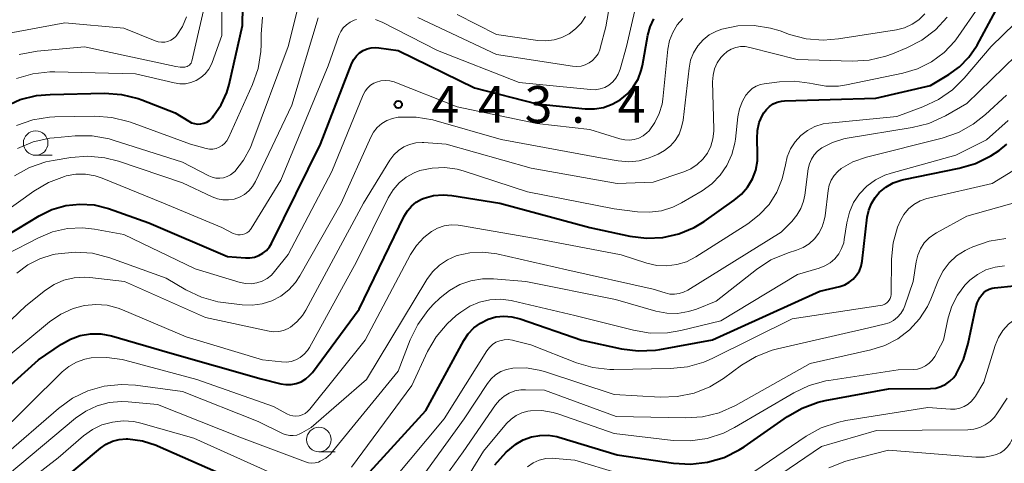
# Model space of a CAD drawing. Units: metres. Extents: x -74001 to -72000, y 21000 to 22500.
# Drawn here: x -73516 to -73415, y 21058 to 21104 of the extents above; entities that cross this region are included whole.
import ezdxf

# ---------------------------------------------------------------- set-up
doc = ezdxf.new("R2010")
doc.units = ezdxf.units.M
for name, color, linetype, lineweight in [('633100_広葉樹林', 7, 'Continuous', 13), ('710100_等高線(計曲線)', 7, 'Continuous', 40), ('710200_等高線(主曲線)', 7, 'Continuous', 13), ('731200_図化機測定による標高点', 7, 'Continuous', 40)]:
    doc.layers.add(name, color=color, linetype=linetype, lineweight=lineweight)
doc.styles.add('Style-WORKING', font='MS Gothic.ttf')

msp = doc.modelspace()

# ---------------------------------------------------------------- linework, layer by layer
at = {"layer": '633100_広葉樹林', "linetype": 'Continuous', "lineweight": 13}
for p, q in [((-73513.99, 21089.88), (-73512.32, 21089.88)), ((-73485.1, 21059.62), (-73483.43, 21059.62))]:
    msp.add_line(p, q, dxfattribs=at)
for centre in [(-73513.99, 21091.13), (-73485.1, 21060.87)]:
    msp.add_circle(centre, 1.25, dxfattribs=at)
at = {"layer": '710100_等高線(計曲線)', "linetype": 'Continuous', "lineweight": 40, "flags": 128}
for points, elevation in [([(-73486.91, 21066.77), (-73486.45, 21067.05), (-73486.05, 21067.4), (-73485.77, 21067.72), (-73481, 21074.18), (-73476.41, 21083.68), (-73476.08, 21084.22), (-73475.67, 21084.7), (-73475.18, 21085.09), (-73474.63, 21085.4), (-73474.38, 21085.5), (-73473.42, 21085.76), (-73472.43, 21085.84), (-73471.55, 21085.77), (-73466.66, 21085), (-73457.48, 21082.52), (-73453.37, 21081.63), (-73451.7, 21081.42), (-73450.02, 21081.5), (-73448.38, 21081.87), (-73446.82, 21082.52), (-73445.81, 21083.14), (-73442.73, 21085.29), (-73441.99, 21085.9), (-73441.37, 21086.64), (-73440.88, 21087.47), (-73440.55, 21088.37), (-73440.38, 21089.32), (-73440.36, 21090), (-73440.41, 21091.6), (-73440.37, 21092.42), (-73440.18, 21093.21), (-73439.86, 21093.97), (-73439.73, 21094.2), (-73439.46, 21094.56), (-73439.14, 21094.87), (-73438.76, 21095.12), (-73438.35, 21095.3), (-73437.91, 21095.41), (-73437.6, 21095.44), (-73428.29, 21095.71), (-73422.73, 21097), (-73420.86, 21098.11), (-73419.76, 21098.91), (-73418.81, 21099.88), (-73418.04, 21101.01), (-73417.97, 21101.13), (-73415.35, 21106.03)], 450), ([(-73517.17, 21094.84), (-73515.58, 21095.56), (-73513.89, 21095.98), (-73512.52, 21096.1), (-73506.98, 21096.22), (-73505.24, 21096.1), (-73503.54, 21095.68), (-73503.16, 21095.54), (-73499.77, 21094.23), (-73498.38, 21093.35), (-73498.1, 21093.2), (-73497.79, 21093.11), (-73497.47, 21093.06), (-73497.15, 21093.08), (-73496.84, 21093.15), (-73496.54, 21093.27), (-73496.27, 21093.44), (-73496.03, 21093.66), (-73495.96, 21093.74), (-73495.84, 21093.9), (-73495.06, 21095.04), (-73494.5, 21096.3), (-73494.26, 21097.12), (-73492.88, 21103.12), (-73492.86, 21105.06)], 430), ([(-73454.37, 21095.55), (-73453.64, 21096.14), (-73453.03, 21096.85), (-73452.55, 21097.66), (-73452.22, 21098.54), (-73452.11, 21099.03), (-73451.54, 21102.15), (-73451.31, 21103), (-73450.93, 21103.8)], 440), ([(-73517, 21081.65), (-73513.63, 21083.69), (-73512.33, 21084.34), (-73510.93, 21084.74), (-73509.48, 21084.9), (-73508.03, 21084.81), (-73506.55, 21084.44), (-73502.44, 21083), (-73494.44, 21079.56), (-73492.6, 21079.4), (-73492.13, 21079.4), (-73491.67, 21079.48), (-73491.22, 21079.64), (-73490.82, 21079.88), (-73490.46, 21080.18), (-73490.15, 21080.54), (-73489.94, 21080.89), (-73484.95, 21091), (-73481.73, 21099.28), (-73481.54, 21099.67), (-73481.28, 21100.03), (-73480.96, 21100.33), (-73480.59, 21100.58), (-73480.19, 21100.75), (-73479.76, 21100.86), (-73479.32, 21100.89), (-73479, 21100.86), (-73477, 21100.56), (-73469.24, 21096.76), (-73462.88, 21095.12), (-73457.94, 21094.63), (-73457, 21094.62), (-73456.07, 21094.77), (-73455.19, 21095.09), (-73454.37, 21095.55)], 440), ([(-73480.63, 21056.79), (-73474.18, 21063.82), (-73470.32, 21070.98), (-73469.86, 21071.67), (-73469.29, 21072.27), (-73468.63, 21072.76), (-73467.85, 21073.15), (-73467.06, 21073.38), (-73466.24, 21073.47), (-73465.41, 21073.41), (-73464.57, 21073.2), (-73458.28, 21071), (-73454.25, 21070.13), (-73452.52, 21069.91), (-73450.78, 21070), (-73450.33, 21070.07), (-73444.94, 21071.06), (-73433.99, 21076.01), (-73431.96, 21076.5), (-73431.46, 21076.67), (-73431, 21076.92), (-73430.59, 21077.25), (-73430.25, 21077.65), (-73429.97, 21078.09), (-73429.78, 21078.58), (-73429.68, 21079.08), (-73429.17, 21083.57), (-73429.02, 21084.28), (-73428.75, 21084.96), (-73428.37, 21085.58), (-73427.94, 21086.07), (-73427.27, 21086.63), (-73426.52, 21087.06), (-73425.7, 21087.35), (-73425.44, 21087.41), (-73419.8, 21088.55), (-73418.12, 21089.04), (-73416.56, 21089.82), (-73415.73, 21090.38), (-73414.92, 21091)], 460), ([(-73467.17, 21058.3), (-73466, 21059.59), (-73465.05, 21060.36), (-73465, 21060.39), (-73464.25, 21060.83), (-73463.43, 21061.14), (-73462.57, 21061.3), (-73461.7, 21061.31), (-73460.84, 21061.17), (-73460.64, 21061.11), (-73454.68, 21059.32), (-73448.93, 21058.46), (-73447.19, 21058.36), (-73445.46, 21058.55), (-73443.78, 21059.05), (-73442.22, 21059.83), (-73441.74, 21060.14), (-73437.32, 21063.22), (-73435.8, 21064.09), (-73434.16, 21064.68), (-73433.45, 21064.84), (-73427, 21066.05), (-73422.71, 21066.08), (-73422.17, 21066.13), (-73421.65, 21066.28), (-73421.16, 21066.51), (-73420.73, 21066.82), (-73420.35, 21067.2), (-73420.1, 21067.55), (-73419.35, 21069.05), (-73418.86, 21070.67), (-73418.13, 21074.22), (-73417.95, 21074.81), (-73417.68, 21075.36), (-73417.48, 21075.64), (-73417.27, 21075.88), (-73417.01, 21076.07), (-73416.73, 21076.22), (-73416.42, 21076.32), (-73416.2, 21076.36), (-73412.18, 21076.76)], 470), ([(-73522.84, 21060.76), (-73513.69, 21069), (-73511.35, 21070.62), (-73510.43, 21071.13), (-73509.45, 21071.49), (-73508.41, 21071.66), (-73507.36, 21071.65), (-73506.26, 21071.44), (-73500.29, 21069.71), (-73491, 21067.08), (-73489, 21066.57), (-73488.47, 21066.48), (-73487.94, 21066.49), (-73487.41, 21066.59), (-73486.91, 21066.77)], 450), ([(-73511.31, 21056.69), (-73507.38, 21059.98), (-73506.8, 21060.39), (-73506.15, 21060.69), (-73505.47, 21060.87), (-73504.76, 21060.93), (-73504.58, 21060.93), (-73503.11, 21060.74), (-73501.7, 21060.29), (-73501.55, 21060.23), (-73494.75, 21057.25)], 460)]:
    msp.add_lwpolyline(points, dxfattribs=dict(at, elevation=elevation))
at = {"layer": '710200_等高線(主曲線)', "linetype": 'Continuous', "lineweight": 13, "flags": 128}
for points, elevation in [([(-73515.66, 21100.18), (-73513.85, 21100.51), (-73509, 21100.96), (-73499.68, 21098.93), (-73499.24, 21098.87), (-73498.79, 21098.89), (-73498.68, 21098.91), (-73498.55, 21098.95), (-73498.42, 21099), (-73498.31, 21099.08), (-73498.22, 21099.18), (-73498.14, 21099.29), (-73498.08, 21099.41), (-73498.06, 21099.5), (-73495, 21112.81), (-73493.25, 21117.76)], 426), ([(-73479.34, 21103.74), (-73478.74, 21103.51), (-73478.65, 21103.47), (-73473, 21100.59), (-73464.68, 21097.32), (-73457.4, 21096.58), (-73456.91, 21096.57), (-73456.42, 21096.65), (-73455.95, 21096.81), (-73455.52, 21097.05), (-73455.13, 21097.37), (-73454.81, 21097.74), (-73454.56, 21098.17), (-73454.37, 21098.67), (-73453.74, 21101), (-73452.38, 21106.91)], 438), ([(-73515.84, 21090.57), (-73514.23, 21091.24), (-73512.53, 21091.62), (-73512.1, 21091.67), (-73509.96, 21091.85), (-73508.22, 21091.85), (-73506.5, 21091.55), (-73506.07, 21091.42), (-73499, 21089.19), (-73496.33, 21087.78), (-73495.98, 21087.64), (-73495.6, 21087.55), (-73495.21, 21087.53), (-73494.83, 21087.58), (-73494.46, 21087.7), (-73494.12, 21087.87), (-73493.81, 21088.11), (-73493.69, 21088.23), (-73492.78, 21089.39), (-73492.09, 21090.68), (-73491.95, 21091.04), (-73488.24, 21101), (-73487.13, 21105.44)], 434), ([(-73475, 21103.94), (-73467, 21100.17), (-73459.24, 21098.97), (-73458.8, 21098.94), (-73458.36, 21098.98), (-73457.94, 21099.11), (-73457.54, 21099.3), (-73457.19, 21099.56), (-73456.88, 21099.88), (-73456.63, 21100.25), (-73456.46, 21100.65), (-73456.41, 21100.81), (-73455.82, 21103), (-73455.3, 21106.15)], 436), ([(-73505.13, 21074.12), (-73498.65, 21071.35), (-73490.85, 21069), (-73488.93, 21068.79), (-73488.42, 21068.77), (-73487.92, 21068.85), (-73487.44, 21069.01), (-73487, 21069.25), (-73486.6, 21069.57), (-73486.27, 21069.95), (-73486.06, 21070.27), (-73481.25, 21079), (-73478.02, 21085.55), (-73477.54, 21086.35), (-73476.92, 21087.06), (-73476.19, 21087.65), (-73475.37, 21088.1), (-73474.79, 21088.32), (-73473.54, 21088.58), (-73472.27, 21088.63), (-73471, 21088.46), (-73470.37, 21088.28), (-73463.84, 21086.16), (-73455, 21084.42), (-73452.6, 21084.11), (-73451.37, 21084.06), (-73450.16, 21084.22), (-73448.99, 21084.59), (-73448.11, 21085.03), (-73446.01, 21086.27), (-73445.02, 21086.98), (-73444.17, 21087.84), (-73443.48, 21088.85), (-73442.98, 21089.95), (-73442.67, 21091.13), (-73442.62, 21091.52), (-73442.37, 21093.8), (-73442.21, 21094.63), (-73441.9, 21095.41), (-73441.56, 21096), (-73441.26, 21096.37), (-73440.9, 21096.68), (-73440.49, 21096.92), (-73440.05, 21097.09), (-73439.68, 21097.16), (-73438.13, 21097.37), (-73436.59, 21097.44), (-73435.06, 21097.25), (-73434.7, 21097.16), (-73433.41, 21096.94), (-73432.11, 21096.95), (-73431.28, 21097.07), (-73425.55, 21098.26), (-73424.03, 21098.72), (-73422.61, 21099.43), (-73421.34, 21100.38), (-73420.25, 21101.54), (-73419.9, 21102), (-73417.83, 21105)], 448), ([(-73498.15, 21097.31), (-73497.62, 21097.52), (-73497.13, 21097.83), (-73496.7, 21098.21), (-73496.34, 21098.67), (-73496.07, 21099.17), (-73496, 21099.35), (-73495, 21102.12), (-73495, 21105.05)], 428), ([(-73523.93, 21066.01), (-73515, 21074.51), (-73513, 21076.1), (-73512.1, 21076.69), (-73511.11, 21077.12), (-73510.07, 21077.37), (-73508.99, 21077.44), (-73508.46, 21077.4), (-73504.92, 21077), (-73496.67, 21073.33), (-73490.18, 21071.93), (-73489.69, 21071.87), (-73489.19, 21071.9), (-73488.71, 21072.01), (-73488.25, 21072.2), (-73488, 21072.35), (-73487.34, 21072.88), (-73486.78, 21073.52), (-73486.43, 21074.08), (-73480.55, 21085), (-73477.86, 21089.39), (-73477.47, 21089.92), (-73476.99, 21090.36), (-73476.45, 21090.73), (-73475.85, 21090.99), (-73475.22, 21091.14), (-73474.56, 21091.18), (-73474.39, 21091.17), (-73472.11, 21091), (-73463.45, 21088.55), (-73454.67, 21087), (-73451, 21087.13), (-73447.87, 21088.19), (-73447.16, 21088.51), (-73446.51, 21088.94), (-73445.94, 21089.48), (-73445.48, 21090.11), (-73445.13, 21090.81), (-73444.91, 21091.57), (-73444.83, 21092.34), (-73444.83, 21092.55), (-73444.94, 21097.39), (-73444.89, 21098.05), (-73444.74, 21098.69), (-73444.47, 21099.3), (-73444.11, 21099.85), (-73443.84, 21100.14), (-73443.47, 21100.46), (-73443.05, 21100.71), (-73442.59, 21100.88), (-73442.1, 21100.97), (-73441.61, 21100.97), (-73441.15, 21100.89), (-73436.33, 21099.67), (-73430.72, 21099.49), (-73428.98, 21099.59), (-73427.28, 21099.99), (-73426.59, 21100.24), (-73425.14, 21100.84), (-73423.59, 21101.64), (-73422.21, 21102.7), (-73421.03, 21103.98)], 446), ([(-73521.12, 21101.53), (-73511, 21103.41), (-73505, 21102.87), (-73501.8, 21101.55), (-73501.49, 21101.45), (-73501.16, 21101.41), (-73500.83, 21101.42), (-73500.51, 21101.5), (-73500.21, 21101.62), (-73499.94, 21101.8), (-73499.69, 21102.02), (-73499.59, 21102.14), (-73499.02, 21103.04)], 424), ([(-73515.93, 21092.91), (-73514.29, 21093.49), (-73512.57, 21093.77), (-73512.03, 21093.79), (-73507.97, 21093.87), (-73506.23, 21093.75), (-73504.54, 21093.33), (-73504.33, 21093.26), (-73498.19, 21091), (-73496.6, 21090.58), (-73496.26, 21090.52), (-73495.92, 21090.52), (-73495.59, 21090.58), (-73495.27, 21090.7), (-73494.98, 21090.87), (-73494.72, 21091.09), (-73494.5, 21091.35), (-73494.32, 21091.66), (-73491.88, 21097.09), (-73491.31, 21098.74), (-73491.03, 21100.46), (-73491, 21101.19), (-73491, 21102.25), (-73490.85, 21103.98)], 432), ([(-73499.02, 21103.04), (-73498.62, 21104.01)], 424), ([(-73495.46, 21085.43), (-73494.89, 21085.32), (-73494.31, 21085.32), (-73493.74, 21085.41), (-73493.19, 21085.6), (-73492.69, 21085.89), (-73492.24, 21086.25), (-73491.87, 21086.69), (-73491.57, 21087.2), (-73487.85, 21095), (-73485.18, 21103.91)], 436), ([(-73495, 21082.51), (-73493.84, 21081.91), (-73493.62, 21081.82), (-73493.38, 21081.77), (-73493.14, 21081.76), (-73492.9, 21081.79), (-73492.67, 21081.86), (-73492.45, 21081.97), (-73492.26, 21082.12), (-73492.09, 21082.3), (-73492.01, 21082.42), (-73489, 21087.35), (-73484.17, 21099), (-73483.06, 21102.09), (-73482.87, 21102.51), (-73482.61, 21102.89), (-73482.29, 21103.21), (-73481.91, 21103.48), (-73481.5, 21103.67), (-73481.25, 21103.75)], 438), ([(-73479.82, 21091.72), (-73479.53, 21092.25), (-73479.15, 21092.72), (-73478.69, 21093.12), (-73478.17, 21093.43), (-73477.61, 21093.64), (-73477, 21093.76), (-73476.93, 21093.76), (-73475.19, 21093.78), (-73473.47, 21093.5), (-73473.14, 21093.41), (-73466.52, 21091.48), (-73456.39, 21089.61), (-73454.57, 21089.31), (-73453.5, 21089.22), (-73452.44, 21089.32), (-73451.41, 21089.61), (-73451.06, 21089.75), (-73450.49, 21090), (-73449.84, 21090.36), (-73449.25, 21090.84), (-73448.76, 21091.4), (-73448.37, 21092.05), (-73448.1, 21092.75), (-73447.96, 21093.45), (-73447.35, 21098.78), (-73447.19, 21099.58), (-73446.89, 21100.34), (-73446.46, 21101.04), (-73445.92, 21101.65), (-73445.28, 21102.16), (-73444.56, 21102.55), (-73444, 21102.76), (-73442.36, 21103.08), (-73440.69, 21103.12), (-73439.04, 21102.86), (-73438.06, 21102.57), (-73437.09, 21102.22), (-73435.4, 21101.77), (-73433.67, 21101.62), (-73432.11, 21101.75), (-73426.2, 21102.69), (-73425.37, 21102.9), (-73424.6, 21103.25), (-73423.9, 21103.72), (-73423.29, 21104.31)], 444), ([(-73471, 21104.24), (-73467, 21102.22), (-73462.76, 21101.61), (-73461.94, 21101.56), (-73461.12, 21101.66), (-73460.33, 21101.9), (-73459.59, 21102.27), (-73458.93, 21102.77), (-73458.36, 21103.37), (-73457.91, 21104.06)], 434), ([(-73453.42, 21091.43), (-73452.94, 21091.49), (-73452.47, 21091.64), (-73452.04, 21091.86), (-73451.65, 21092.16), (-73451.43, 21092.39), (-73450.83, 21093.21), (-73450.38, 21094.13), (-73450.1, 21095.11), (-73450.03, 21095.61), (-73449.5, 21100.72), (-73449.33, 21101.59), (-73449.01, 21102.42), (-73448.56, 21103.18), (-73447.98, 21103.85)], 442), ([(-73463, 21081.39), (-73454.28, 21079.72), (-73451.64, 21078.87), (-73450.64, 21078.64), (-73449.61, 21078.59), (-73448.59, 21078.72), (-73447.61, 21079.02), (-73446.66, 21079.51), (-73441.36, 21082.89), (-73440.19, 21083.79), (-73439.19, 21084.87), (-73438.4, 21086.12), (-73437.84, 21087.48), (-73437.52, 21088.9), (-73437.33, 21089.74), (-73437, 21090.54), (-73436.53, 21091.26), (-73435.95, 21091.9), (-73435.26, 21092.42), (-73434.5, 21092.82), (-73433.67, 21093.08), (-73433.09, 21093.17), (-73426.16, 21093.84), (-73423.49, 21094.82), (-73421.91, 21095.56), (-73420.48, 21096.56), (-73419.29, 21097.75), (-73416.54, 21101), (-73414.11, 21103.33)], 452), ([(-73517.47, 21059), (-73511.65, 21064.05), (-73510.24, 21065.08), (-73508.68, 21065.84), (-73507, 21066.32), (-73505.27, 21066.5), (-73503.8, 21066.42), (-73499, 21065.79), (-73491.29, 21062.71), (-73488.73, 21061.47), (-73488.41, 21061.35), (-73488.06, 21061.28), (-73487.71, 21061.28), (-73487.36, 21061.33), (-73487.03, 21061.45), (-73486.83, 21061.55), (-73485.9, 21062.1), (-73480.24, 21067), (-73474.09, 21077.2), (-73473.51, 21077.99), (-73472.8, 21078.67), (-73471.99, 21079.22), (-73471.1, 21079.61), (-73471, 21079.64), (-73469.7, 21079.94), (-73468.37, 21080.01), (-73466.95, 21079.82), (-73459.81, 21078.19), (-73451, 21076.22), (-73449.78, 21075.83), (-73449.31, 21075.72), (-73448.83, 21075.7), (-73448.36, 21075.76), (-73447.9, 21075.9), (-73447.48, 21076.11), (-73437.96, 21082.04), (-73436.86, 21083.14), (-73436.34, 21083.76), (-73435.94, 21084.46), (-73435.66, 21085.21), (-73435.55, 21085.8), (-73435.19, 21088.49), (-73435.07, 21089), (-73434.87, 21089.49), (-73434.59, 21089.93), (-73434.23, 21090.31), (-73433.8, 21090.64), (-73432.72, 21091.2), (-73431.55, 21091.56), (-73431.22, 21091.62), (-73424.58, 21092.7), (-73422.89, 21093.13), (-73421.18, 21093.92), (-73419, 21095.18), (-73413.98, 21100.05)], 454), ([(-73515.95, 21097.71), (-73514.28, 21098.2), (-73512.55, 21098.4), (-73512.05, 21098.39), (-73503.82, 21098.18), (-73499.86, 21097.26), (-73499.29, 21097.17), (-73498.72, 21097.19), (-73498.15, 21097.31)], 428), ([(-73517, 21079.74), (-73513.7, 21081.47), (-73512.27, 21082.06), (-73510.76, 21082.4), (-73509.21, 21082.47), (-73508, 21082.34), (-73505, 21081.8), (-73497.72, 21078.28), (-73493.13, 21076.9), (-73492.57, 21076.79), (-73492, 21076.77), (-73491.44, 21076.85), (-73490.9, 21077.03), (-73490.39, 21077.3), (-73489.94, 21077.66), (-73489.62, 21078.01), (-73488.24, 21079.76), (-73483.78, 21088.22), (-73480.58, 21096.06), (-73480.39, 21096.42), (-73480.15, 21096.74), (-73479.85, 21097.02), (-73479.51, 21097.24), (-73479.24, 21097.36), (-73478.8, 21097.48), (-73478.34, 21097.52), (-73477.88, 21097.49), (-73477.43, 21097.37), (-73477.34, 21097.34), (-73471, 21094.82), (-73462.86, 21093.14), (-73457.48, 21092.52), (-73454.39, 21091.55), (-73453.91, 21091.45), (-73453.42, 21091.43)], 442), ([(-73519, 21055.45), (-73509.92, 21063.05), (-73508.88, 21063.78), (-73507.73, 21064.32), (-73506.5, 21064.64), (-73505.23, 21064.75), (-73504.57, 21064.72), (-73501.55, 21064.45), (-73493, 21061.04), (-73486.48, 21058.58), (-73486.15, 21058.49), (-73485.81, 21058.46), (-73485.48, 21058.49), (-73485.15, 21058.57), (-73484.96, 21058.65), (-73484.41, 21058.97), (-73483.93, 21059.38), (-73483.7, 21059.64), (-73477, 21067.85), (-73475.78, 21071.05), (-73475.02, 21072.62), (-73474, 21074.03), (-73473.43, 21074.64), (-73472.73, 21075.32), (-73471.79, 21076.09), (-73470.74, 21076.68), (-73469.6, 21077.08), (-73468.4, 21077.28), (-73467.3, 21077.28), (-73464, 21077), (-73454.85, 21075.15), (-73450.72, 21073.97), (-73449.62, 21073.76), (-73448.51, 21073.75), (-73447.41, 21073.93), (-73446.6, 21074.19), (-73444.57, 21075), (-73440.45, 21078.24), (-73438.99, 21079.2), (-73437.23, 21079.93), (-73436.4, 21080.19), (-73435.72, 21080.47), (-73435.1, 21080.86), (-73434.56, 21081.35), (-73434.11, 21081.93), (-73433.77, 21082.58), (-73433.55, 21083.27), (-73433.47, 21083.71), (-73433.17, 21086.28), (-73433.05, 21086.83), (-73432.85, 21087.35), (-73432.55, 21087.82), (-73432.18, 21088.24), (-73431.82, 21088.53), (-73430.65, 21089.21), (-73429.26, 21089.7), (-73421.52, 21091.63), (-73419.87, 21092.2), (-73418.35, 21093.04), (-73417.1, 21094.03), (-73414.98, 21096.03)], 456), ([(-73481.78, 21058.06), (-73475.61, 21066.39), (-73474.02, 21069.84), (-73473.15, 21071.35), (-73472.03, 21072.69), (-73471.09, 21073.53), (-73470.64, 21073.88), (-73469.72, 21074.47), (-73468.72, 21074.9), (-73467.66, 21075.14), (-73466.57, 21075.2), (-73465.49, 21075.07), (-73465.36, 21075.04), (-73459, 21073.54), (-73453.02, 21072.02), (-73451.3, 21071.74), (-73449.56, 21071.76), (-73448.17, 21072), (-73444.09, 21073), (-73436.28, 21077.72), (-73434.07, 21078.36), (-73433.48, 21078.59), (-73432.95, 21078.91), (-73432.47, 21079.32), (-73432.08, 21079.81), (-73431.78, 21080.36), (-73431.57, 21080.95), (-73431.51, 21081.28), (-73431.25, 21083), (-73430.99, 21084.06), (-73430.56, 21085.05), (-73429.95, 21085.95), (-73429.2, 21086.74), (-73428.33, 21087.38), (-73427.36, 21087.86), (-73426.74, 21088.07), (-73420.12, 21089.88), (-73417, 21091.46), (-73414.79, 21093.44)], 458), ([(-73515.92, 21077.84), (-73514.8, 21078.69), (-73513.55, 21079.33), (-73512.2, 21079.74), (-73512, 21079.78), (-73511.68, 21079.84), (-73509.95, 21080.01), (-73508.21, 21079.88), (-73506.43, 21079.41), (-73500.67, 21077.33), (-73498.66, 21076.15), (-73497.08, 21075.4), (-73495.4, 21074.94), (-73494.86, 21074.85), (-73492.94, 21074.61), (-73491.91, 21074.57), (-73490.89, 21074.71), (-73489.9, 21075.03), (-73488.99, 21075.51), (-73488.17, 21076.14), (-73487.48, 21076.91), (-73487.04, 21077.57), (-73482.83, 21085), (-73479.82, 21091.72)], 444), ([(-73516.14, 21087.79), (-73514.62, 21088.63), (-73512.97, 21089.2), (-73512.21, 21089.36), (-73510.4, 21089.66), (-73508.66, 21089.8), (-73506.92, 21089.63), (-73505.55, 21089.27), (-73499, 21087.07), (-73496, 21085.63), (-73495.46, 21085.43)], 436), ([(-73479.25, 21054.67), (-73472.34, 21063), (-73467.97, 21069.93), (-73467.71, 21070.27), (-73467.4, 21070.57), (-73467.04, 21070.8), (-73466.64, 21070.96), (-73466.22, 21071.06), (-73465.79, 21071.08), (-73465.37, 21071.03), (-73465.24, 21070.99), (-73463.48, 21070.52), (-73458.83, 21068.7), (-73457.16, 21068.21), (-73455.43, 21068.01), (-73455.03, 21068.01), (-73449.25, 21068.11), (-73447.52, 21068.28), (-73445.84, 21068.76), (-73444.98, 21069.14), (-73436.82, 21073.18), (-73427.86, 21074.54), (-73427.62, 21074.6), (-73427.39, 21074.7), (-73427.18, 21074.84), (-73427.06, 21074.94), (-73426.93, 21075.1), (-73426.83, 21075.27), (-73426.76, 21075.46), (-73426.72, 21075.66), (-73426.72, 21075.75), (-73426.68, 21079.29), (-73426.52, 21080.95), (-73426.07, 21082.56), (-73425.79, 21083.21), (-73425.43, 21083.84), (-73424.96, 21084.4), (-73424.41, 21084.87), (-73423.78, 21085.23), (-73423.09, 21085.48), (-73422.93, 21085.52), (-73416.43, 21087), (-73414.33, 21088.3)], 462), ([(-73523, 21079.92), (-73514.19, 21086.22), (-73512.69, 21087.11), (-73511.05, 21087.72), (-73510.88, 21087.77), (-73509.9, 21087.95), (-73508.91, 21087.96), (-73507.93, 21087.79), (-73507.2, 21087.55), (-73500.96, 21085), (-73495, 21082.51)], 438), ([(-73477.49, 21053.02), (-73470.29, 21063), (-73467.92, 21066.59), (-73467.54, 21067.07), (-73467.08, 21067.48), (-73466.55, 21067.81), (-73465.98, 21068.03), (-73465.33, 21068.16), (-73463.97, 21068.18), (-73462.63, 21067.96), (-73462.08, 21067.8), (-73455, 21065.46), (-73450.29, 21065.2), (-73448.55, 21065.25), (-73446.84, 21065.61), (-73445.22, 21066.26), (-73443.84, 21067.1), (-73442, 21068.45), (-73440.5, 21069.35), (-73438.88, 21069.98), (-73438.33, 21070.12), (-73429, 21072.26), (-73427.43, 21072.63), (-73426.94, 21072.79), (-73426.49, 21073.03), (-73426.09, 21073.35), (-73425.74, 21073.73), (-73425.48, 21074.17), (-73425.32, 21074.53), (-73424.47, 21077), (-73424.17, 21079), (-73424.01, 21079.69), (-73423.73, 21080.34), (-73423.35, 21080.93), (-73422.86, 21081.44), (-73422.29, 21081.86), (-73422.11, 21081.97), (-73419, 21083.67), (-73413.8, 21085.14)], 464), ([(-73518.17, 21061), (-73511.29, 21067.78), (-73510.61, 21068.34), (-73509.83, 21068.78), (-73508.99, 21069.08), (-73508.32, 21069.21), (-73506.74, 21069.26), (-73505.18, 21069.03), (-73504.9, 21068.96), (-73497.56, 21067), (-73489.74, 21064.26), (-73488.37, 21063.5), (-73488.07, 21063.37), (-73487.76, 21063.29), (-73487.44, 21063.27), (-73487.12, 21063.3), (-73486.8, 21063.39), (-73486.51, 21063.53), (-73486.25, 21063.72), (-73486.02, 21063.96), (-73480.38, 21071), (-73475.76, 21079.75), (-73475.16, 21080.69), (-73474.41, 21081.5), (-73473.63, 21082.1), (-73473, 21082.44), (-73472.32, 21082.67), (-73471.61, 21082.77), (-73470.89, 21082.75), (-73470.66, 21082.72), (-73463, 21081.39)], 452), ([(-73476.12, 21051.67), (-73470.37, 21059.63), (-73467.09, 21064.41), (-73466.69, 21064.89), (-73466.22, 21065.29), (-73465.69, 21065.61), (-73465.1, 21065.83), (-73464.49, 21065.94), (-73464.04, 21065.96), (-73462.1, 21065.9), (-73454.78, 21063.22), (-73447.72, 21063.08), (-73445.98, 21063.19), (-73444.29, 21063.61), (-73442.62, 21064.36), (-73435, 21068.64), (-73428.79, 21070.02), (-73427.36, 21070.47), (-73426.04, 21071.16), (-73424.85, 21072.08), (-73423.84, 21073.18), (-73423.03, 21074.45), (-73422.69, 21075.19), (-73421.89, 21077.18), (-73421.42, 21078.09), (-73420.8, 21078.91), (-73420.05, 21079.61), (-73419.19, 21080.17), (-73418.84, 21080.34), (-73418.39, 21080.54), (-73416.75, 21081.12), (-73415.03, 21081.4)], 466), ([(-73474.86, 21049), (-73468.3, 21059.7), (-73465.95, 21062.51), (-73465.5, 21062.96), (-73464.98, 21063.33), (-73464.4, 21063.6), (-73463.79, 21063.77), (-73463.52, 21063.81), (-73462.36, 21063.83), (-73461.21, 21063.64), (-73460.63, 21063.47), (-73455, 21061.5), (-73448.96, 21060.78), (-73447.22, 21060.73), (-73445.49, 21060.98), (-73443.84, 21061.52), (-73442.71, 21062.09), (-73436.65, 21065.65), (-73435.08, 21066.4), (-73433.4, 21066.86), (-73433.1, 21066.91), (-73426, 21068), (-73424.5, 21068.03), (-73424.05, 21068.07), (-73423.62, 21068.19), (-73423.22, 21068.39), (-73422.86, 21068.65), (-73422.55, 21068.97), (-73422.28, 21069.36), (-73421.39, 21071), (-73420.91, 21073.29), (-73420.55, 21074.49), (-73419.98, 21075.61), (-73419.23, 21076.61), (-73418.72, 21077.13), (-73417.94, 21077.73), (-73417.07, 21078.18), (-73416.13, 21078.47), (-73415.16, 21078.59)], 468), ([(-73517, 21069.2), (-73512.57, 21072.87), (-73511.43, 21073.65), (-73510.18, 21074.23), (-73509, 21074.55), (-73507.84, 21074.66), (-73506.69, 21074.58), (-73505.56, 21074.29), (-73505.13, 21074.12)], 448), ([(-73415.79, 21071.27), (-73415.33, 21072), (-73414.75, 21072.63), (-73414.08, 21073.15), (-73413.55, 21073.45), (-73412.71, 21073.77), (-73411.84, 21073.93), (-73410.95, 21073.94), (-73410.07, 21073.8), (-73409.6, 21073.66), (-73403, 21071.29), (-73394.02, 21069.98), (-73385, 21068.43), (-73376.64, 21065.36), (-73374.77, 21065.23), (-73373.55, 21065.25), (-73372.36, 21065.48), (-73371.22, 21065.92), (-73365.63, 21068.63), (-73364.14, 21069.53), (-73362.82, 21070.67), (-73361.72, 21072.02)], 472), ([(-73442.87, 21056.1), (-73435.39, 21061.2), (-73433.87, 21062.05), (-73432.22, 21062.62), (-73431.35, 21062.81), (-73423, 21064.15), (-73420.68, 21063.98), (-73420.2, 21063.98), (-73419.73, 21064.07), (-73419.29, 21064.24), (-73418.88, 21064.48), (-73418.52, 21064.79), (-73418.22, 21065.16), (-73418.13, 21065.29), (-73417.27, 21066.73), (-73416.11, 21070.48), (-73415.79, 21071.27)], 472), ([(-73433.08, 21057.98), (-73431.46, 21058.63), (-73431.12, 21058.72), (-73427, 21059.8), (-73418.08, 21059.07), (-73417.21, 21059.08), (-73416.35, 21059.23), (-73416.01, 21059.34), (-73415.58, 21059.53), (-73415.2, 21059.79), (-73414.86, 21060.12), (-73414.59, 21060.5), (-73414.51, 21060.64), (-73412.07, 21065.41), (-73411.69, 21066), (-73411.23, 21066.52), (-73410.68, 21066.94), (-73410.06, 21067.27), (-73409.4, 21067.48), (-73408.67, 21067.58), (-73407.11, 21067.5), (-73405.6, 21067.16), (-73404.26, 21066.6)], 476), ([(-73442.12, 21054.51), (-73433.83, 21060.17), (-73428.22, 21061.78), (-73418.92, 21061.86), (-73418.3, 21061.92), (-73417.7, 21062.09), (-73417.13, 21062.36), (-73416.62, 21062.72), (-73416.19, 21063.17), (-73415.95, 21063.49), (-73414.9, 21065.1)], 474), ([(-73521.85, 21051.14), (-73511.68, 21059), (-73509.1, 21061.24), (-73508.21, 21061.88), (-73507.23, 21062.36), (-73506.17, 21062.66), (-73505.08, 21062.78), (-73503.99, 21062.7), (-73503.25, 21062.54), (-73497.87, 21061), (-73490.37, 21057.63)], 458), ([(-73463.83, 21058.09), (-73463.25, 21058.48), (-73462.62, 21058.75), (-73461.94, 21058.92), (-73461.25, 21058.96), (-73461, 21058.94), (-73459, 21058.77), (-73449.95, 21056.05)], 472)]:
    msp.add_lwpolyline(points, dxfattribs=dict(at, elevation=elevation))
at = {"layer": '731200_図化機測定による標高点', "linetype": 'Continuous', "lineweight": 40}
msp.add_circle((-73477, 21095.07, 443.42), 0.375, dxfattribs=at)

# ---------------------------------------------------------------- texts
at = {"layer": '731200_図化機測定による標高点', "linetype": 'Continuous', "lineweight": 40, "style": 'Style-WORKING'}
for s, p in [('4', (-73473.62, 21093.2, -10)), ('4', (-73468.87, 21093.2, -10)), ('3', (-73464.12, 21093.2, -10)), ('4', (-73454.62, 21093.2, -10)), ('.', (-73459.37, 21093.2, -10))]:
    msp.add_text(s, height=3.75, dxfattribs=at).set_placement(p)

doc.saveas('drawing.dxf')
